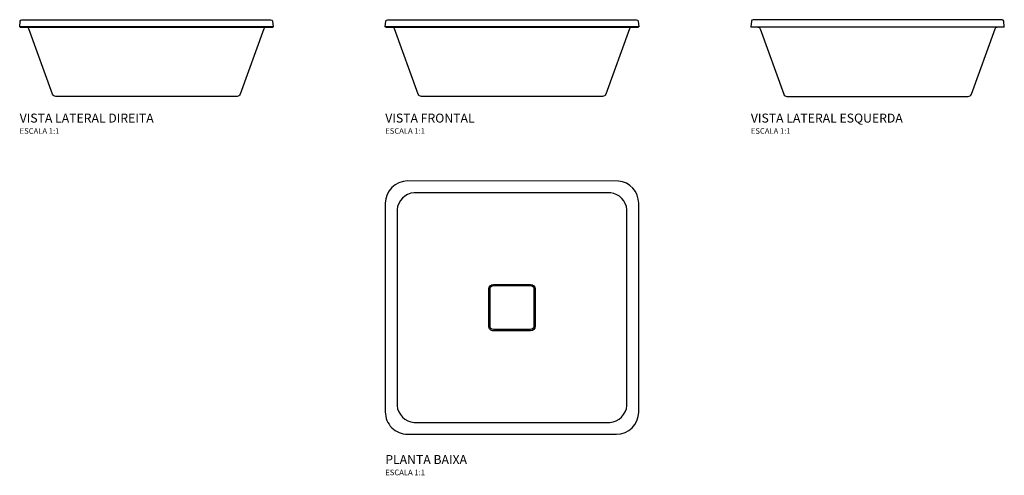
# Model space of a CAD drawing. Units: millimetres. Extents: x -901 to 855, y -476 to 337.
import ezdxf

# ---------------------------------------------------------------- set-up
doc = ezdxf.new("R2010")
doc.units = ezdxf.units.MM
doc.styles.add('Legenda', font='segoeui.ttf', dxfattribs={"height": 8})

# ---------------------------------------------------------------- blocks, each defined once
blk = doc.blocks.new('L.31040_P')
for points in [[(-226, 186.2), (-226, -186.1, 0.414651), (-186.2, -226), (186.2, -226, 0.411395), (226, -186.6), (226, 186.2, 0.389658), (189.7, 225.9), (-186.2, 226, 0.414194), (-226, 186.3)], [(-204.9, 174.7), (-204.9, -174.6, 0.373619), (-174.6, -204.8), (174.6, -204.8, 0.372911), (204.9, -174.6), (204.9, 174.7, 0.360173), (176.1, 204.8), (-174.7, 204.9, 0.37292), (-204.9, 174.7, 0.414194)]]:
    blk.add_lwpolyline(points, format="xyb")
for points in [[(-41.5, 33.3, -0.412938), (-33.2, 41.5), (33.2, 41.5, -0.412662), (41.5, 33.3), (41.5, -33.2, -0.413193), (33.2, -41.4), (-33.2, -41.4, -0.417158), (-41.5, -33.2)], [(-39.2, 33.3, -0.412715), (-33.2, 39.2), (33.2, 39.2, -0.412392), (39.2, 33.3), (39.2, -33.2, -0.413048), (33.2, -39.2), (-33.2, -39.2, -0.417677), (-39.2, -33.2)]]:
    blk.add_lwpolyline(points, format="xyb", close=True)
blk = doc.blocks.new('L.31040_V2')
at = {"lineweight": 30}
blk.add_lwpolyline([(225.1, -2.7), (226, -13), (186.2, -13), (-186.2, -13), (-226, -13), (-225.1, -2.7, -0.390094), (-222.1, 0), (-185.3, 0), (185.3, 0), (222.1, 0, -0.389283)], format="xyb", close=True, dxfattribs=at)
for points in [[(-225.2, -13.1), (-226, -13)], [(-225.2, -13.1), (-223.5, -13.1), (-214.5, -13.1), (-186.2, -13.1), (186.2, -13.1), (214.5, -13.1), (223.5, -13.1), (225.2, -13.1), (226, -13)]]:
    blk.add_lwpolyline(points, dxfattribs=at)
blk.add_lwpolyline([(213.4, -13.1, 0.265484), (209.7, -16.3), (167.2, -132.9, -0.31498), (161.6, -136.9), (84.3, -136.8), (-84.4, -136.8), (-161.6, -136.9, -0.315625), (-167.2, -132.9), (-209.7, -16.3, 0.264201), (-213.4, -13.1)], format="xyb", dxfattribs=at)
blk = doc.blocks.new('L.31040_V1')
at = {"lineweight": 30}
blk.add_lwpolyline([(225.1, -2.7), (226, -13), (186.2, -13), (-186.2, -13), (-226, -13), (-225.1, -2.7, -0.390094), (-222.1, 0), (-185.3, 0), (185.3, 0), (222.1, 0, -0.389283)], format="xyb", close=True, dxfattribs=at)
for points in [[(-225.2, -13.1), (-226, -13)], [(-225.2, -13.1), (-223.5, -13.1), (-214.5, -13.1), (-186.2, -13.1), (186.2, -13.1), (214.5, -13.1), (223.5, -13.1), (225.2, -13.1), (226, -13)]]:
    blk.add_lwpolyline(points, dxfattribs=at)
blk.add_lwpolyline([(213.4, -13.1, 0.265484), (209.7, -16.3), (167.2, -132.9, -0.31498), (161.6, -136.9), (84.3, -136.8), (-84.4, -136.8), (-161.6, -136.9, -0.315625), (-167.2, -132.9), (-209.7, -16.3, 0.264201), (-213.4, -13.1)], format="xyb", dxfattribs=at)
blk = doc.blocks.new('L.31040_V3')
at = {"lineweight": 30}
blk.add_lwpolyline([(-225.1, -2.7), (-226, -13), (-186.2, -13), (186.2, -13), (226, -13), (225.1, -2.7, 0.390094), (222.1, 0), (185.3, 0), (-185.3, 0), (-222.1, 0, 0.389283)], format="xyb", close=True, dxfattribs=at)
for points in [[(225.2, -13.1), (223.5, -13.1), (214.5, -13.1), (186.2, -13.1), (-186.2, -13.1), (-214.5, -13.1), (-223.5, -13.1), (-225.2, -13.1), (-226, -13)], [(225.2, -13.1), (226, -13)]]:
    blk.add_lwpolyline(points, dxfattribs=at)
blk.add_lwpolyline([(-213.4, -13.1, -0.265484), (-209.7, -16.3), (-167.2, -132.9, 0.31498), (-161.6, -136.9), (-84.3, -136.8), (84.4, -136.8), (161.6, -136.9, 0.315625), (167.2, -132.9), (209.7, -16.3, -0.264201), (213.4, -13.1)], format="xyb", dxfattribs=at)

msp = doc.modelspace()

# ---------------------------------------------------------------- block references
for name, p in [('L.31040_V2', (-674.8, 336.8)), ('L.31040_V1', (-22.8, 336.8)), ('L.31040_V3', (629.2, 336.8)), ('L.31040_P', (-22.8, -177))]:
    msp.add_blockref(name, p)

# ---------------------------------------------------------------- texts
at = {"style": 'Legenda'}
for s, height, p in [('VISTA LATERAL DIREITA', 16, (-900.8, 153.2)), ('VISTA FRONTAL', 16, (-248.8, 153.2)), ('VISTA LATERAL ESQUERDA', 16, (403.2, 153.2)), ('ESCALA 1:1', 10, (-900.8, 133.2)), ('ESCALA 1:1', 10, (-248.8, 133.2)), ('ESCALA 1:1', 10, (403.2, 133.2)), ('PLANTA BAIXA', 16, (-248.8, -456.1)), ('ESCALA 1:1', 10, (-248.8, -476.1))]:
    msp.add_text(s, height=height, dxfattribs=at).set_placement(p)

doc.saveas('drawing.dxf')
